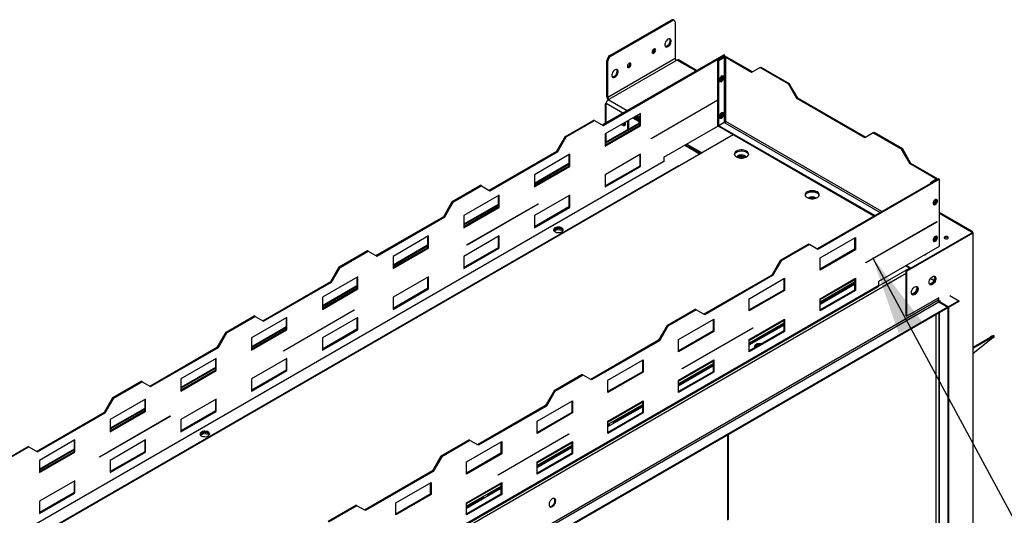
# Model space of a CAD drawing. Units: millimetres. Extents: x 2 to 5042, y -4 to 7124.
# Drawn here: x 2942 to 3927, y 1819 to 2315 of the extents above; entities that cross this region are included whole.
import ezdxf

# ---------------------------------------------------------------- set-up
doc = ezdxf.new("R2010")
doc.units = ezdxf.units.MM
doc.header["$LTSCALE"] = 24
doc.layers.add('FORMAT', color=7, linetype='Continuous')
doc.dimstyles.new('SLDDIMSTYLE3', dxfattribs={"dimtxt": 0.18, "dimasz": 79.248, "dimexe": 0, "dimexo": 0.0625, "dimgap": 0, "dimtad": 0, "dimtih": 1, "dimtoh": 1, "dimdec": 0, "dimrnd": 1e-09, "dimzin": 0, "dimdsep": 46, "dimtxsty": 'Standard', "dimsah": 1, "dimcen": 0.09, "dimadec": 0, "dimazin": 0, "dimtfac": 79.248, "dimtdec": 0, "dimtofl": 0, "dimtmove": 0, "dimatfit": 3, "dimfxl": 1, "dimfrac": 2, "dimtolj": 1, "dimtzin": 0, "dimarcsym": 0})

msp = doc.modelspace()

# ---------------------------------------------------------------- linework, layer by layer
at = {"color": 7, "linetype": 'Continuous', "lineweight": 25}
for p, q in [((3532.237, 2279.313), (3593.755, 2314.826)), ((3533.298, 2278.7), (3594.816, 2314.214)), ((3594.816, 2314.214), (3593.755, 2314.826)), ((3596.816, 2314.412), (3595.755, 2315.024)), ((3597.644, 2312.581), (3597.644, 2276.245)), ((3524.747, 2209.926), (3646.369, 2280.137)), ((3525.595, 2209.436), (3647.218, 2279.647)), ((3597.644, 2276.245), (3530.469, 2237.465)), ((3532.237, 2279.313), (3533.298, 2278.7)), ((3599.412, 2274.816), (3598.705, 2274.408)), ((3619.161, 2264.43), (3600.912, 2274.964)), ((3640.5, 2274.708), (3645.874, 2277.81)), ((3640.5, 2274.708), (3641.349, 2274.218)), ((3640.5, 2208.731), (3640.5, 2274.708)), ((3641.349, 2274.218), (3646.723, 2277.32)), ((3646.723, 2277.32), (3645.874, 2277.81)), ((3647.218, 2279.647), (3646.369, 2280.137)), ((3646.723, 2277.32), (3646.723, 2212.901)), ((3647.218, 2278.201), (3647.218, 2279.647)), ((3648.42, 2277.32), (3649.268, 2277.81)), ((3648.42, 2213.303), (3648.42, 2277.32)), ((3674.158, 2262.461), (3648.42, 2277.32)), ((3675.007, 2262.951), (3649.268, 2277.81)), ((3530.469, 2273.801), (3529.409, 2274.414)), ((3529.409, 2238.078), (3529.409, 2274.414)), ((3530.469, 2237.465), (3530.469, 2273.801)), ((3531.53, 2235.628), (3598.705, 2274.408)), ((3641.349, 2208.241), (3641.349, 2274.218)), ((3682.644, 2267.361), (3674.158, 2262.461)), ((3682.644, 2267.361), (3683.492, 2267.851)), ((3682.644, 2267.361), (3710.928, 2251.033)), ((3683.492, 2267.851), (3711.777, 2251.523)), ((3644.177, 2259.06), (3641.95, 2256.289)), ((3641.95, 2256.289), (3641.95, 2253.319)), ((3643.329, 2253.61), (3645.556, 2256.381)), ((3646.405, 2258.861), (3644.177, 2259.06)), ((3644.177, 2253.12), (3646.405, 2255.891)), ((3645.556, 2256.381), (3645.556, 2258.937)), ((3645.556, 2256.381), (3646.405, 2255.891)), ((3646.405, 2255.891), (3646.405, 2258.861)), ((3641.95, 2253.733), (3643.329, 2253.61)), ((3641.95, 2253.319), (3644.177, 2253.12)), ((3643.329, 2253.61), (3644.177, 2253.12)), ((3710.928, 2251.033), (3711.777, 2251.523)), ((3719.413, 2236.336), (3710.928, 2251.033)), ((3720.262, 2236.826), (3711.777, 2251.523)), ((3530.469, 2237.465), (3529.409, 2238.078)), ((3530.444, 2235.375), (3530.444, 2234.962)), ((3530.823, 2235.22), (3531.53, 2235.628)), ((3719.413, 2236.336), (3720.262, 2236.826)), ((3787.296, 2197.149), (3719.413, 2236.336)), ((3788.144, 2197.639), (3720.262, 2236.826)), ((3527.641, 2230.356), (3527.641, 2211.596)), ((3528.736, 2232.002), (3528.262, 2231.729)), ((3528.702, 2212.209), (3528.702, 2231.546)), ((3573.679, 2196.367), (3640.5, 2234.942)), ((3640.5, 2234.534), (3573.679, 2195.958)), ((3563.072, 2221.354), (3527.717, 2200.944)), ((3561.441, 2213.293), (3555.275, 2216.853)), ((3562.223, 2214.066), (3556.335, 2217.465)), ((3562.223, 2215.22), (3557.336, 2218.042)), ((3562.223, 2216.445), (3558.396, 2218.655)), ((3558.603, 2218.774), (3562.223, 2216.684)), ((3559.664, 2219.387), (3562.223, 2217.909)), ((3562.223, 2220.864), (3562.223, 2209.596)), ((3563.072, 2209.106), (3563.072, 2221.354)), ((3644.177, 2222.316), (3641.95, 2219.545)), ((3641.95, 2219.545), (3641.95, 2216.575)), ((3641.95, 2216.989), (3643.329, 2216.866)), ((3641.95, 2216.575), (3644.177, 2216.376)), ((3643.329, 2216.866), (3645.556, 2219.637)), ((3643.329, 2216.866), (3644.177, 2216.376)), ((3646.405, 2222.117), (3644.177, 2222.316)), ((3644.177, 2216.376), (3646.405, 2219.147)), ((3645.556, 2219.637), (3645.556, 2222.193)), ((3645.556, 2219.637), (3646.405, 2219.147)), ((3646.405, 2219.147), (3646.405, 2222.117)), ((3487.977, 2198.498), (3516.262, 2214.826)), ((3488.826, 2198.008), (3517.11, 2214.336)), ((3517.11, 2214.336), (3516.262, 2214.826)), ((3517.11, 2214.336), (3525.595, 2209.436)), ((3562.223, 2212.141), (3527.717, 2192.221)), ((3562.223, 2209.596), (3527.717, 2189.675)), ((3527.717, 2188.695), (3563.072, 2209.106)), ((3545.091, 2210.974), (3545.111, 2210.95)), ((3545.884, 2210.399), (3545.111, 2210.95)), ((3546.152, 2211.586), (3546.945, 2210.6)), ((3546.262, 2210.205), (3546.945, 2210.6)), ((3546.658, 2210.056), (3547.806, 2210.159)), ((3546.945, 2210.6), (3548.042, 2210.698)), ((3549.915, 2213.758), (3549.915, 2205.036)), ((3550.975, 2214.371), (3550.975, 2205.648)), ((3561.441, 2213.293), (3562.223, 2213.745)), ((3561.441, 2213.293), (3562.223, 2212.842)), ((3563.072, 2209.106), (3562.223, 2209.596)), ((3586.407, 2177.585), (3640.5, 2208.813)), ((3640.5, 2208.731), (3641.349, 2208.241)), ((3641.419, 2208.282), (3641.349, 2208.241)), ((3646.793, 2212.283), (3641.419, 2209.18)), ((3797.257, 2119.217), (3641.419, 2209.18)), ((3641.419, 2209.18), (3641.419, 2208.2)), ((3796.408, 2118.727), (3641.419, 2208.2)), ((3646.723, 2212.901), (3646.723, 2212.242)), ((3646.723, 2212.405), (3647.218, 2212.691)), ((3647.223, 2212.035), (3646.793, 2212.283)), ((3647.218, 2212.691), (3647.218, 2213.187)), ((3479.492, 2183.801), (3487.977, 2198.498)), ((3480.34, 2183.311), (3488.826, 2198.008)), ((3488.826, 2198.008), (3487.977, 2198.498)), ((3527.717, 2200.944), (3527.717, 2188.695)), ((3528.702, 2192.79), (3528.702, 2201.512)), ((3573.679, 2195.958), (3573.679, 2196.367)), ((3655.844, 2199.873), (3602.104, 2168.849)), ((3795.781, 2202.049), (3787.296, 2197.149)), ((3795.781, 2202.049), (3796.629, 2202.539)), ((3795.781, 2202.049), (3824.065, 2185.721)), ((3796.629, 2202.539), (3824.914, 2186.21)), ((3607.407, 2189.708), (3622.822, 2180.809)), ((3622.963, 2180.891), (3607.548, 2189.79)), ((3608.18, 2190.154), (3623.595, 2181.256)), ((3609.241, 2190.767), (3624.655, 2181.868)), ((3824.065, 2185.721), (3824.914, 2186.21)), ((3833.399, 2171.514), (3824.914, 2186.21)), ((3411.61, 2144.613), (3479.492, 2183.801)), ((3412.458, 2144.123), (3480.34, 2183.311)), ((3492.361, 2180.533), (3457.006, 2160.123)), ((3480.34, 2183.311), (3479.492, 2183.801)), ((3491.513, 2180.044), (3491.513, 2168.775)), ((3492.361, 2168.285), (3492.361, 2180.533)), ((3563.072, 2180.527), (3527.717, 2160.117)), ((3562.223, 2180.037), (3562.223, 2168.768)), ((3563.072, 2168.279), (3563.072, 2180.527)), ((3586.407, 2177.585), (3586.407, 2173.339)), ((3660.688, 2177.89), (3660.129, 2177.502)), ((3665.407, 2177.248), (3662.916, 2176.863)), ((3665.913, 2176.956), (3665.407, 2177.248)), ((3665.407, 2176.887), (3665.407, 2177.248)), ((3832.55, 2171.024), (3824.065, 2185.721)), ((3600.904, 2168.968), (1963.245, 1223.568)), ((3602.104, 2168.849), (1964.445, 1223.449)), ((3491.513, 2171.321), (3457.006, 2151.401)), ((3491.513, 2168.775), (3457.006, 2148.855)), ((3457.006, 2147.875), (3492.361, 2168.285)), ((3492.361, 2168.285), (3491.513, 2168.775)), ((3562.223, 2168.768), (3527.717, 2148.848)), ((3527.717, 2147.868), (3563.072, 2168.279)), ((3563.072, 2168.279), (3562.223, 2168.768)), ((3832.55, 2171.024), (3833.399, 2171.514)), ((3858.289, 2156.165), (3832.55, 2171.024)), ((3859.138, 2156.655), (3833.399, 2171.514)), ((3457.006, 2160.123), (3457.006, 2147.875)), ((3527.717, 2160.117), (3527.717, 2147.868)), ((3858.289, 2156.165), (3859.138, 2156.655)), ((3374.84, 2133.185), (3403.124, 2149.513)), ((3375.689, 2132.695), (3403.973, 2149.023)), ((3403.973, 2149.023), (3403.124, 2149.513)), ((3403.973, 2149.023), (3412.458, 2144.123)), ((3861.188, 2156.124), (3739.566, 2085.913)), ((3862.037, 2155.635), (3740.414, 2085.423)), ((3858.289, 2155.185), (3852.915, 2152.083)), ((3853.551, 2151.716), (3852.915, 2152.083)), ((3852.915, 2152.083), (3852.915, 2151.348)), ((3859.841, 2155.346), (3859.841, 2155.675)), ((3861.188, 2156.124), (3862.037, 2155.635)), ((3862.037, 2088.678), (3862.037, 2155.635)), ((3421.651, 2139.713), (3386.295, 2119.303)), ((3420.802, 2139.223), (3420.802, 2127.955)), ((3421.651, 2127.465), (3421.651, 2139.713)), ((3492.361, 2139.706), (3457.006, 2119.296)), ((3491.513, 2139.216), (3491.513, 2127.948)), ((3492.361, 2127.458), (3492.361, 2139.706)), ((3366.355, 2118.488), (3374.84, 2133.185)), ((3367.203, 2117.998), (3375.689, 2132.695)), ((3375.689, 2132.695), (3374.84, 2133.185)), ((3420.802, 2130.501), (3386.295, 2110.58)), ((3420.802, 2127.955), (3386.295, 2108.034)), ((3386.295, 2107.055), (3421.651, 2127.465)), ((3389.831, 2090.234), (3460.541, 2131.054)), ((3460.541, 2130.646), (3389.831, 2089.825)), ((3421.651, 2127.465), (3420.802, 2127.955)), ((3491.513, 2127.948), (3457.006, 2108.028)), ((3457.006, 2107.048), (3492.361, 2127.458)), ((3460.188, 2130.85), (3460.541, 2130.646)), ((3460.541, 2131.054), (3460.541, 2130.646)), ((3492.361, 2127.458), (3491.513, 2127.948)), ((3736.117, 2136.428), (3733.627, 2136.042)), ((3736.623, 2136.135), (3736.117, 2136.428)), ((3736.117, 2136.066), (3736.117, 2136.428)), ((3855.743, 2130.986), (3855.737, 2130.986)), ((3857.971, 2133.756), (3855.743, 2130.986)), ((3855.743, 2130.986), (3856.432, 2130.588)), ((3855.911, 2130.557), (3856.168, 2130.534)), ((3856.773, 2130.72), (3858.819, 2133.267)), ((3857.971, 2135.315), (3857.971, 2133.756)), ((3857.971, 2133.756), (3858.819, 2133.267)), ((3858.819, 2133.267), (3858.819, 2135.492)), ((3298.473, 2079.3), (3366.355, 2118.488)), ((3299.321, 2078.81), (3367.203, 2117.998)), ((3367.203, 2117.998), (3366.355, 2118.488)), ((3386.295, 2119.303), (3386.295, 2107.055)), ((3457.006, 2119.296), (3457.006, 2107.048)), ((3894.884, 2103.287), (3862.037, 2122.249)), ((3788.498, 2072.354), (3859.208, 2113.175)), ((3859.208, 2112.766), (3788.498, 2071.946)), ((3858.855, 2112.971), (3859.208, 2112.766)), ((3859.208, 2113.175), (3859.208, 2112.766)), ((3350.94, 2098.893), (3315.585, 2078.482)), ((3350.091, 2098.403), (3350.091, 2087.134)), ((3350.94, 2086.644), (3350.94, 2098.893)), ((3421.651, 2098.886), (3386.295, 2078.476)), ((3420.802, 2098.396), (3420.802, 2087.128)), ((3421.651, 2086.638), (3421.651, 2098.886)), ((3479.546, 2106.221), (3476.269, 2104.329)), ((3476.635, 2103.724), (3479.546, 2105.404)), ((3483.648, 2105.586), (3479.546, 2106.221)), ((3479.546, 2105.404), (3479.546, 2106.221)), ((3479.546, 2105.404), (3484.621, 2104.619)), ((3484.972, 2104.822), (3483.558, 2105.638)), ((3484.621, 2104.619), (3484.621, 2105.024)), ((3484.621, 2104.619), (3485.085, 2103.62)), ((3485.325, 2103.919), (3484.882, 2104.874)), ((3485.569, 2104.401), (3484.972, 2104.822)), ((3742.536, 2076.931), (3777.891, 2097.341)), ((3777.891, 2097.341), (3777.891, 2085.093)), ((3895.195, 2101.533), (3829.434, 2063.57)), ((3895.195, 2102.431), (3833.323, 2066.713)), ((3895.195, 2101.614), (3833.323, 2065.897)), ((3857.971, 2098.571), (3857.971, 2097.012)), ((3858.819, 2096.522), (3858.819, 2098.747)), ((3893.988, 2103.128), (3895.195, 2102.431)), ((3895.124, 2101.574), (3895.195, 2101.533)), ((3895.195, 2102.431), (3895.195, 2101.614)), ((3895.195, 2101.037), (3895.195, 2101.533)), ((3895.195, 2101.037), (3895.195, 1539.595)), ((3895.781, 1540.41), (3895.781, 2101.856)), ((3350.091, 2089.68), (3315.585, 2069.76)), ((3389.831, 2089.825), (3389.831, 2090.234)), ((3731.081, 2090.813), (3702.796, 2074.485)), ((3731.929, 2090.323), (3703.645, 2073.995)), ((3731.081, 2090.813), (3731.929, 2090.323)), ((3740.414, 2085.423), (3731.929, 2090.323)), ((3777.042, 2096.852), (3777.042, 2085.583)), ((3801.226, 2053.573), (3862.037, 2088.678)), ((3855.743, 2094.241), (3855.737, 2094.242)), ((3857.971, 2097.012), (3855.743, 2094.241)), ((3855.743, 2094.241), (3856.432, 2093.844)), ((3855.911, 2093.812), (3856.168, 2093.789)), ((3856.773, 2093.976), (3858.819, 2096.522)), ((3857.971, 2097.012), (3858.819, 2096.522)), ((3261.703, 2067.872), (3289.987, 2084.2)), ((3262.552, 2067.382), (3290.836, 2083.711)), ((3290.836, 2083.711), (3289.987, 2084.2)), ((3290.836, 2083.711), (3299.321, 2078.81)), ((3350.091, 2087.134), (3315.585, 2067.214)), ((3315.585, 2066.234), (3350.94, 2086.644)), ((3315.585, 2078.482), (3315.585, 2066.234)), ((3350.94, 2086.644), (3350.091, 2087.134)), ((3420.802, 2087.128), (3386.295, 2067.207)), ((3386.295, 2066.228), (3421.651, 2086.638)), ((3386.295, 2078.476), (3386.295, 2066.228)), ((3421.651, 2086.638), (3420.802, 2087.128)), ((3777.042, 2085.583), (3742.536, 2065.663)), ((3777.891, 2085.093), (3742.536, 2064.683)), ((3777.891, 2085.093), (3777.042, 2085.583)), ((3253.218, 2053.175), (3261.703, 2067.872)), ((3262.552, 2067.382), (3261.703, 2067.872)), ((3702.796, 2074.485), (3694.311, 2059.788)), ((3703.645, 2073.995), (3695.16, 2059.298)), ((3702.796, 2074.485), (3703.645, 2073.995)), ((3742.536, 2064.683), (3742.536, 2076.931)), ((3788.498, 2071.946), (3788.498, 2072.354)), ((3833.323, 2065.897), (3827.948, 2068.999)), ((3833.323, 2066.713), (3828.656, 2069.408)), ((3280.229, 2058.072), (3244.874, 2037.662)), ((3254.066, 2052.685), (3262.552, 2067.382)), ((3280.229, 2045.824), (3280.229, 2058.072)), ((3350.94, 2058.066), (3315.585, 2037.655)), ((3350.94, 2045.817), (3350.94, 2058.066)), ((3694.311, 2059.788), (3626.429, 2020.601)), ((3695.16, 2059.298), (3627.277, 2020.111)), ((3694.311, 2059.788), (3695.16, 2059.298)), ((3832.687, 2066.264), (3828.727, 2063.978)), ((3828.727, 2019.068), (3828.727, 2063.978)), ((3828.727, 2063.978), (3829.434, 2063.57)), ((3829.434, 2018.66), (3829.434, 2063.57)), ((3833.323, 2066.713), (3833.323, 2065.897)), ((3856.304, 2058.633), (3857.267, 2057.264)), ((3857.527, 2057.491), (3856.733, 2058.621)), ((2163.069, 1102.827), (3800.728, 2048.228)), ((3801.226, 2049.327), (2163.566, 1103.926)), ((3185.336, 2013.988), (3253.218, 2053.175)), ((3186.184, 2013.498), (3254.066, 2052.685)), ((3279.381, 2048.86), (3244.874, 2028.939)), ((3254.066, 2052.685), (3253.218, 2053.175)), ((3279.381, 2057.582), (3279.381, 2046.314)), ((3350.091, 2057.576), (3350.091, 2046.307)), ((3671.825, 2036.111), (3707.18, 2056.521)), ((3706.332, 2056.031), (3706.332, 2044.763)), ((3707.18, 2056.521), (3707.18, 2044.273)), ((3742.536, 2036.104), (3777.891, 2056.514)), ((3777.042, 2051.723), (3742.536, 2031.802)), ((3742.536, 2031.419), (3777.042, 2051.339)), ((3777.042, 2056.024), (3777.042, 2044.756)), ((3777.891, 2056.514), (3777.891, 2044.266)), ((3801.226, 2049.327), (3801.226, 2053.573)), ((3838.627, 2048.427), (3839.589, 2047.059)), ((3839.849, 2047.286), (3839.055, 2048.416)), ((3855.409, 2052.476), (3852.132, 2050.584)), ((3853.134, 2056.496), (3856.267, 2054.688)), ((3853.294, 2050.439), (3855.223, 2051.552)), ((3857.267, 2057.264), (3855.409, 2052.476)), ((3855.409, 2052.476), (3855.854, 2052.219)), ((3856.563, 2053.219), (3857.527, 2055.704)), ((3857.267, 2057.264), (3857.596, 2057.073)), ((3279.381, 2046.314), (3244.874, 2026.394)), ((3244.874, 2025.414), (3280.229, 2045.824)), ((3280.229, 2045.824), (3279.381, 2046.314)), ((3350.091, 2046.307), (3315.585, 2026.387)), ((3315.585, 2025.407), (3350.94, 2045.817)), ((3350.94, 2045.817), (3350.091, 2046.307)), ((3706.332, 2044.763), (3671.825, 2024.842)), ((3707.18, 2044.273), (3671.825, 2023.863)), ((3707.18, 2044.273), (3706.332, 2044.763)), ((3777.042, 2044.756), (3742.536, 2024.836)), ((3777.891, 2044.266), (3742.536, 2023.856)), ((3777.891, 2044.266), (3777.042, 2044.756)), ((3837.731, 2042.271), (3834.454, 2040.379)), ((3835.617, 2040.234), (3837.545, 2041.347)), ((3839.589, 2047.059), (3837.731, 2042.271)), ((3837.731, 2042.271), (3838.177, 2042.014)), ((3838.885, 2043.014), (3839.849, 2045.499)), ((3839.589, 2047.059), (3839.918, 2046.868)), ((3872.29, 2039.399), (3881.482, 2034.092)), ((2105.023, 1019.178), (3861.183, 2032.987)), ((3244.874, 2037.662), (3244.874, 2025.414)), ((3315.585, 2037.655), (3315.585, 2025.407)), ((3671.825, 2023.863), (3671.825, 2036.111)), ((3742.536, 2023.856), (3742.536, 2036.104)), ((3861.254, 2037.029), (3829.434, 2018.66)), ((3860.547, 2034.253), (3860.476, 2034.212)), ((3860.547, 2033.815), (3860.547, 2036.621)), ((3861.254, 2033.192), (3860.678, 2033.524)), ((3870.446, 2027.722), (3860.875, 2033.247)), ((3861.183, 2032.987), (3870.376, 2027.681)), ((3861.254, 2033.192), (3861.254, 2037.029)), ((3862.81, 2034.09), (3861.254, 2033.192)), ((3862.668, 2033.028), (3861.961, 2032.62)), ((3861.961, 2032.62), (3870.446, 2027.722)), ((3862.81, 2033.926), (3862.668, 2034.008)), ((3862.668, 2033.845), (3862.81, 2033.926)), ((3862.668, 2033.028), (3871.153, 2028.13)), ((3862.81, 2033.926), (3862.81, 2034.09)), ((3881.482, 2034.092), (3870.446, 2027.722)), ((3881.482, 2033.276), (3870.446, 2026.905)), ((3881.482, 2034.092), (3881.482, 2033.276)), ((3870.376, 2027.681), (2114.215, 1013.871)), ((3870.376, 2026.864), (2114.215, 1013.054)), ((3148.566, 2002.56), (3176.85, 2018.888)), ((3177.699, 2018.398), (3176.85, 2018.888)), ((3205.983, 1984.101), (3276.694, 2024.921)), ((3276.694, 2024.513), (3205.983, 1983.692)), ((3276.34, 2024.717), (3276.694, 2024.513)), ((3276.694, 2024.921), (3276.694, 2024.513)), ((3617.943, 2025.501), (3589.659, 2009.172)), ((3618.792, 2025.011), (3590.508, 2008.683)), ((3617.943, 2025.501), (3618.792, 2025.011)), ((3627.277, 2020.111), (3618.792, 2025.011)), ((3828.727, 2019.068), (3829.434, 2018.66)), ((3861.375, 2021.668), (3861.375, 1701.104)), ((3870.376, 2026.864), (3870.376, 2027.681)), ((3870.446, 2026.905), (3870.376, 2026.946)), ((3870.446, 2027.722), (3871.153, 2028.13)), ((3870.446, 2027.722), (3870.446, 1694.573)), ((3870.446, 2027.722), (3870.446, 2026.905)), ((3871.153, 2028.13), (3871.153, 1694.981)), ((3149.415, 2002.07), (3177.699, 2018.398)), ((3209.519, 2017.252), (3174.163, 1996.842)), ((3177.699, 2018.398), (3186.184, 2013.498)), ((3208.67, 2016.762), (3208.67, 2005.493)), ((3209.519, 2005.004), (3209.519, 2017.252)), ((3280.229, 2017.245), (3244.874, 1996.835)), ((3279.381, 2016.755), (3279.381, 2005.487)), ((3280.229, 2004.997), (3280.229, 2017.245)), ((3589.659, 2009.172), (3581.174, 1994.476)), ((3590.508, 2008.683), (3582.022, 1993.986)), ((3589.659, 2009.172), (3590.508, 2008.683)), ((3601.114, 1995.29), (3636.47, 2015.701)), ((3635.621, 2015.211), (3635.621, 2003.942)), ((3636.47, 2015.701), (3636.47, 2003.452)), ((3671.825, 1995.284), (3707.18, 2015.694)), ((3706.332, 2010.902), (3671.825, 1990.982)), ((3671.825, 1990.598), (3706.332, 2010.519)), ((3706.332, 2015.204), (3706.332, 2003.936)), ((3707.18, 2015.694), (3707.18, 2003.446)), ((3140.081, 1987.863), (3148.566, 2002.56)), ((3140.929, 1987.373), (3149.415, 2002.07)), ((3149.415, 2002.07), (3148.566, 2002.56)), ((3208.67, 2008.039), (3174.163, 1988.119)), ((3208.67, 2005.493), (3174.163, 1985.573)), ((3174.163, 1984.593), (3209.519, 2005.004)), ((3209.519, 2005.004), (3208.67, 2005.493)), ((3279.381, 2005.487), (3244.874, 1985.566)), ((3244.874, 1984.587), (3280.229, 2004.997)), ((3280.229, 2004.997), (3279.381, 2005.487)), ((3635.621, 2003.942), (3601.114, 1984.022)), ((3636.47, 2003.452), (3601.114, 1983.042)), ((3604.65, 1966.221), (3675.361, 2007.042)), ((3675.361, 2006.633), (3604.65, 1965.813)), ((3636.47, 2003.452), (3635.621, 2003.942)), ((3706.332, 2003.936), (3671.825, 1984.015)), ((3707.18, 2003.446), (3671.825, 1983.036)), ((3675.007, 2006.837), (3675.361, 2006.633)), ((3675.361, 2007.042), (3675.361, 2006.633)), ((3707.18, 2003.446), (3706.332, 2003.936)), ((3916.831, 1998.366), (3916.289, 1999.204)), ((3174.163, 1996.842), (3174.163, 1984.593)), ((3244.874, 1996.835), (3244.874, 1984.587)), ((3581.174, 1994.476), (3513.292, 1955.288)), ((3582.022, 1993.986), (3514.14, 1954.798)), ((3581.174, 1994.476), (3582.022, 1993.986)), ((3601.114, 1983.042), (3601.114, 1995.29)), ((3671.825, 1983.036), (3671.825, 1995.284)), ((3681.072, 1989.882), (3677.357, 1987.738)), ((3681.794, 1989.771), (3681.072, 1989.882)), ((3681.072, 1989.353), (3681.072, 1989.882)), ((3895.781, 1987.789), (3912.438, 1997.405)), ((3915.505, 1997.018), (3895.781, 1981.26)), ((3895.781, 1986.639), (3912.979, 1996.567)), ((3912.979, 1996.567), (3912.438, 1997.405)), ((3072.199, 1948.675), (3140.081, 1987.863)), ((3073.047, 1948.185), (3140.929, 1987.373)), ((3140.929, 1987.373), (3140.081, 1987.863)), ((3205.983, 1983.692), (3205.983, 1984.101)), ((3677.357, 1987.738), (3677.55, 1987.321)), ((3138.808, 1976.431), (3103.453, 1956.021)), ((3137.959, 1975.941), (3137.959, 1964.673)), ((3138.808, 1964.183), (3138.808, 1976.431)), ((3209.519, 1976.425), (3174.163, 1956.015)), ((3208.67, 1975.935), (3208.67, 1964.666)), ((3209.519, 1964.177), (3209.519, 1976.425)), ((3530.404, 1954.47), (3565.759, 1974.88)), ((3564.91, 1974.39), (3564.91, 1963.122)), ((3565.759, 1974.88), (3565.759, 1962.632)), ((3601.114, 1954.463), (3636.47, 1974.874)), ((3635.621, 1970.082), (3601.114, 1950.161)), ((3601.114, 1949.778), (3635.621, 1969.698)), ((3635.621, 1974.384), (3635.621, 1963.115)), ((3636.47, 1974.874), (3636.47, 1962.625)), ((3137.959, 1967.219), (3103.453, 1947.299)), ((3137.959, 1964.673), (3103.453, 1944.753)), ((3103.453, 1943.773), (3138.808, 1964.183)), ((3138.808, 1964.183), (3137.959, 1964.673)), ((3208.67, 1964.666), (3174.163, 1944.746)), ((3174.163, 1943.766), (3209.519, 1964.177)), ((3209.519, 1964.177), (3208.67, 1964.666)), ((3504.806, 1960.188), (3476.522, 1943.86)), ((3505.655, 1959.698), (3477.371, 1943.37)), ((3504.806, 1960.188), (3505.655, 1959.698)), ((3514.14, 1954.798), (3505.655, 1959.698)), ((3564.91, 1963.122), (3530.404, 1943.202)), ((3565.759, 1962.632), (3530.404, 1942.222)), ((3565.759, 1962.632), (3564.91, 1963.122)), ((3635.621, 1963.115), (3601.114, 1943.195)), ((3636.47, 1962.625), (3601.114, 1942.215)), ((3604.65, 1965.813), (3604.65, 1966.221)), ((3636.47, 1962.625), (3635.621, 1963.115)), ((3035.429, 1937.247), (3063.713, 1953.575)), ((3036.277, 1936.757), (3064.562, 1953.085)), ((3064.562, 1953.085), (3063.713, 1953.575)), ((3064.562, 1953.085), (3073.047, 1948.185)), ((3103.453, 1956.021), (3103.453, 1943.773)), ((3174.163, 1956.015), (3174.163, 1943.766)), ((3530.404, 1942.222), (3530.404, 1954.47)), ((3601.114, 1942.215), (3601.114, 1954.463)), ((3476.522, 1943.86), (3468.037, 1929.163)), ((3477.371, 1943.37), (3468.885, 1928.673)), ((3476.522, 1943.86), (3477.371, 1943.37)), ((3026.944, 1922.55), (3035.429, 1937.247)), ((3027.792, 1922.06), (3036.277, 1936.757)), ((3068.097, 1935.611), (3032.742, 1915.201)), ((3036.277, 1936.757), (3035.429, 1937.247)), ((3067.249, 1935.121), (3067.249, 1923.853)), ((3068.097, 1923.363), (3068.097, 1935.611)), ((3138.808, 1935.604), (3103.453, 1915.194)), ((3137.959, 1935.114), (3137.959, 1923.846)), ((3138.808, 1923.356), (3138.808, 1935.604)), ((3459.693, 1913.65), (3495.048, 1934.06)), ((3494.2, 1933.57), (3494.2, 1922.301)), ((3495.048, 1934.06), (3495.048, 1921.812)), ((3530.404, 1913.643), (3565.759, 1934.053)), ((3564.91, 1933.563), (3564.91, 1922.295)), ((3565.759, 1934.053), (3565.759, 1921.805)), ((2959.062, 1883.362), (3026.944, 1922.55)), ((2959.91, 1882.873), (3027.792, 1922.06)), ((3027.792, 1922.06), (3026.944, 1922.55)), ((3067.249, 1926.399), (3032.742, 1906.478)), ((3067.249, 1923.853), (3032.742, 1903.932)), ((3032.742, 1902.953), (3068.097, 1923.363)), ((3068.097, 1923.363), (3067.249, 1923.853)), ((3137.959, 1923.846), (3103.453, 1903.926)), ((3103.453, 1902.946), (3138.808, 1923.356)), ((3138.808, 1923.356), (3137.959, 1923.846)), ((3468.037, 1929.163), (3400.155, 1889.975)), ((3468.885, 1928.673), (3401.003, 1889.485)), ((3494.2, 1922.301), (3459.693, 1902.381)), ((3495.048, 1921.812), (3459.693, 1901.401)), ((3468.037, 1929.163), (3468.885, 1928.673)), ((3495.048, 1921.812), (3494.2, 1922.301)), ((3564.91, 1922.295), (3530.404, 1902.375)), ((3565.759, 1921.805), (3530.404, 1901.395)), ((3564.91, 1929.261), (3535.633, 1912.36)), ((3535.8, 1912.072), (3564.91, 1928.878)), ((3565.759, 1921.805), (3564.91, 1922.295)), ((3022.135, 1877.967), (3092.846, 1918.788)), ((3092.846, 1918.38), (3022.135, 1877.559)), ((3032.742, 1915.201), (3032.742, 1902.953)), ((3092.492, 1918.584), (3092.846, 1918.38)), ((3092.846, 1918.788), (3092.846, 1918.38)), ((3103.453, 1915.194), (3103.453, 1902.946)), ((3459.693, 1901.401), (3459.693, 1913.65)), ((3530.404, 1901.395), (3530.404, 1913.643)), ((3532.098, 1910.319), (3530.404, 1909.341)), ((3125.993, 1902.118), (3122.716, 1900.227)), ((3123.082, 1899.622), (3125.993, 1901.302)), ((3130.094, 1901.484), (3125.993, 1902.118)), ((3125.993, 1901.302), (3125.993, 1902.118)), ((3125.993, 1901.302), (3131.068, 1900.517)), ((3131.419, 1900.72), (3130.004, 1901.536)), ((3131.068, 1900.517), (3131.068, 1900.922)), ((3131.068, 1900.517), (3131.531, 1899.518)), ((3131.772, 1899.816), (3131.329, 1900.772)), ((3132.016, 1900.299), (3131.419, 1900.72)), ((3420.802, 1860.088), (3491.513, 1900.909)), ((3491.513, 1900.5), (3420.802, 1859.68)), ((3491.159, 1900.704), (3491.513, 1900.5)), ((3491.513, 1900.909), (3491.513, 1900.5)), ((3530.404, 1908.957), (3532.264, 1910.031)), ((2997.387, 1894.791), (2962.031, 1874.38)), ((2996.538, 1894.301), (2996.538, 1883.032)), ((2997.387, 1882.542), (2997.387, 1894.791)), ((3068.097, 1894.784), (3032.742, 1874.374)), ((3067.249, 1894.294), (3067.249, 1883.026)), ((3068.097, 1882.536), (3068.097, 1894.784)), ((3391.669, 1894.875), (3363.385, 1878.547)), ((3392.518, 1894.385), (3364.234, 1878.057)), ((3388.982, 1872.829), (3424.338, 1893.239)), ((3391.669, 1894.875), (3392.518, 1894.385)), ((3401.003, 1889.485), (3392.518, 1894.385)), ((3423.489, 1892.75), (3423.489, 1881.481)), ((3424.338, 1893.239), (3424.338, 1880.991)), ((3459.693, 1872.823), (3495.048, 1893.233)), ((3494.2, 1892.743), (3494.2, 1881.474)), ((3495.048, 1893.233), (3495.048, 1880.985)), ((3651.021, 1815.223), (3651.021, 1900.233)), ((2922.292, 1871.934), (2950.576, 1888.262)), ((2923.14, 1871.444), (2951.425, 1887.773)), ((2951.425, 1887.773), (2950.576, 1888.262)), ((2951.425, 1887.773), (2959.91, 1882.873)), ((2996.538, 1885.578), (2962.031, 1865.658)), ((2996.538, 1883.032), (2962.031, 1863.112)), ((2962.031, 1862.132), (2997.387, 1882.542)), ((2997.387, 1882.542), (2996.538, 1883.032)), ((3067.249, 1883.026), (3032.742, 1863.105)), ((3032.742, 1862.126), (3068.097, 1882.536)), ((3068.097, 1882.536), (3067.249, 1883.026)), ((3423.489, 1881.481), (3388.982, 1861.561)), ((3424.338, 1880.991), (3388.982, 1860.581)), ((3424.338, 1880.991), (3423.489, 1881.481)), ((3494.2, 1888.441), (3459.693, 1868.521)), ((3459.693, 1868.137), (3494.2, 1888.057)), ((3494.2, 1881.474), (3459.693, 1861.554)), ((3495.048, 1880.985), (3459.693, 1860.574)), ((3495.048, 1880.985), (3494.2, 1881.474)), ((2962.031, 1874.38), (2962.031, 1862.132)), ((3022.135, 1877.559), (3022.135, 1877.967)), ((3032.742, 1874.374), (3032.742, 1862.126)), ((3363.385, 1878.547), (3354.9, 1863.85)), ((3364.234, 1878.057), (3355.748, 1863.36)), ((3363.385, 1878.547), (3364.234, 1878.057)), ((3388.982, 1860.581), (3388.982, 1872.829)), ((3459.693, 1860.574), (3459.693, 1872.823)), ((3354.9, 1863.85), (3287.018, 1824.663)), ((3355.748, 1863.36), (3287.866, 1824.173)), ((3354.9, 1863.85), (3355.748, 1863.36)), ((2997.387, 1853.963), (2962.031, 1833.553)), ((2996.538, 1853.474), (2996.538, 1842.205)), ((2997.387, 1841.715), (2997.387, 1853.963)), ((3318.272, 1832.009), (3353.627, 1852.419)), ((3352.778, 1851.929), (3352.778, 1840.661)), ((3353.627, 1852.419), (3353.627, 1840.171)), ((3388.982, 1832.002), (3424.338, 1852.412)), ((3420.802, 1859.68), (3420.802, 1860.088)), ((3423.489, 1851.922), (3423.489, 1840.654)), ((3424.338, 1852.412), (3424.338, 1840.164)), ((2996.538, 1842.205), (2962.031, 1822.285)), ((2962.031, 1821.305), (2997.387, 1841.715)), ((2997.387, 1841.715), (2996.538, 1842.205)), ((3423.489, 1847.621), (3409.823, 1839.731)), ((3409.989, 1839.443), (3423.489, 1847.237)), ((2962.031, 1833.553), (2962.031, 1821.305)), ((3352.778, 1840.661), (3318.272, 1820.74)), ((3353.627, 1840.171), (3318.272, 1819.761)), ((3318.272, 1819.761), (3318.272, 1832.009)), ((3353.627, 1840.171), (3352.778, 1840.661)), ((3423.489, 1840.654), (3388.982, 1820.734)), ((3424.338, 1840.164), (3388.982, 1819.754)), ((3406.287, 1837.69), (3388.982, 1827.7)), ((3388.982, 1827.317), (3406.453, 1837.402)), ((3388.982, 1819.754), (3388.982, 1832.002)), ((3424.338, 1840.164), (3423.489, 1840.654)), ((3477.017, 1836.168), (3477.017, 1831.984)), ((3278.532, 1829.563), (3250.248, 1813.235)), ((3279.381, 1829.073), (3251.096, 1812.745)), ((3278.532, 1829.563), (3279.381, 1829.073)), ((3287.866, 1824.173), (3279.381, 1829.073))]:
    msp.add_line(p, q, dxfattribs=at)
at = {"color": 8, "linetype": 'Continuous', "lineweight": 25}
for p, q in [((3618.282, 2263.922), (3599.412, 2274.816)), ((3530.823, 2235.22), (3549.693, 2224.327)), ((3528.702, 2231.546), (3545.45, 2221.877)), ((3527.717, 2191.545), (3562.223, 2211.465)), ((3561.441, 2213.293), (3561.441, 2211.69)), ((3647.223, 2212.035), (3802.631, 2122.32)), ((3804.328, 2123.299), (3648.42, 2213.303)), ((3586.407, 2173.339), (1955.859, 1232.044)), ((3457.006, 2150.724), (3491.513, 2170.645)), ((3858.289, 2156.165), (3858.289, 2155.185)), ((3858.289, 2155.185), (3858.925, 2154.818)), ((3386.295, 2109.904), (3420.802, 2129.824)), ((3862.037, 2121.573), (3893.988, 2103.128)), ((3483.558, 2105.638), (3483.558, 2106.382)), ((3484.972, 2104.822), (3484.972, 2105.525)), ((3315.585, 2069.084), (3350.091, 2089.004)), ((2136.772, 1084.865), (3828.727, 2061.61)), ((3801.197, 2048.983), (3831.909, 2066.713)), ((3244.874, 2028.263), (3279.381, 2048.184)), ((3742.536, 2035.203), (3777.042, 2055.124)), ((3777.042, 2052.511), (3742.536, 2032.59)), ((3742.536, 2030.631), (3777.042, 2050.551)), ((3860.476, 2034.212), (2104.952, 1020.77)), ((3861.961, 2032.538), (3861.961, 2032.62)), ((3862.668, 2033.845), (3862.527, 2033.926)), ((3858.779, 1715.189), (3858.779, 2020.17)), ((3861.961, 1700.206), (3861.961, 2022.007)), ((3671.825, 1994.383), (3706.332, 2014.303)), ((3706.332, 2011.69), (3671.825, 1991.77)), ((3671.825, 1989.81), (3706.332, 2009.731)), ((3174.163, 1987.443), (3208.67, 2007.363)), ((3601.114, 1953.562), (3635.621, 1973.483)), ((3635.621, 1970.87), (3601.114, 1950.949)), ((3103.453, 1946.622), (3137.959, 1966.543)), ((3601.114, 1948.99), (3635.621, 1968.91)), ((3530.404, 1912.742), (3564.91, 1932.662)), ((3564.91, 1930.049), (3530.404, 1910.129)), ((3032.742, 1905.802), (3067.249, 1925.722)), ((3530.404, 1908.169), (3564.91, 1928.09)), ((3130.004, 1901.536), (3130.004, 1902.28)), ((3131.419, 1900.72), (3131.419, 1901.423)), ((3459.693, 1871.922), (3494.2, 1891.842)), ((3650.435, 1814.526), (3650.435, 1899.895)), ((2962.031, 1864.982), (2996.538, 1884.902)), ((3494.2, 1889.229), (3459.693, 1869.309)), ((3459.693, 1867.349), (3494.2, 1887.269)), ((3388.982, 1831.101), (3423.489, 1851.021)), ((3423.489, 1848.409), (3388.982, 1828.488)), ((3388.982, 1826.529), (3423.489, 1846.449))]:
    msp.add_line(p, q, dxfattribs=at)
at = {"color": 7, "linetype": 'Continuous', "lineweight": 25, "flags": 128}
for points in [[(3590.573, 2288.289), (3591.47, 2288.956), (3592.294, 2289.866), (3592.978, 2290.946), (3593.468, 2292.108), (3593.723, 2293.259), (3593.723, 2294.305), (3593.468, 2295.161), (3592.978, 2295.758), (3592.294, 2296.048), (3591.47, 2296.007), (3590.573, 2295.638), (3589.677, 2294.972), (3588.853, 2294.062), (3588.169, 2292.982), (3587.679, 2291.819), (3587.424, 2290.668), (3587.424, 2289.623), (3587.679, 2288.766), (3588.169, 2288.169), (3588.853, 2287.88), (3589.677, 2287.921), (3590.573, 2288.289)], [(3587.857, 2288.482), (3588.616, 2288.533), (3589.513, 2288.902), (3590.409, 2289.568), (3591.233, 2290.478), (3591.918, 2291.558), (3592.407, 2292.721), (3592.662, 2293.871), (3592.662, 2294.917), (3592.407, 2295.773), (3592.23, 2296.057)], [(3576.431, 2281.758), (3577.108, 2282.304), (3577.681, 2283.078), (3578.064, 2283.961), (3578.199, 2284.82), (3578.064, 2285.524), (3577.681, 2285.965), (3577.108, 2286.076), (3576.431, 2285.841), (3575.755, 2285.295), (3575.181, 2284.522), (3574.798, 2283.638), (3574.664, 2282.779), (3574.798, 2282.076), (3575.181, 2281.635), (3575.755, 2281.523), (3576.431, 2281.758)], [(3537.54, 2265.023), (3536.644, 2264.357), (3535.82, 2263.446), (3535.136, 2262.366), (3534.646, 2261.204), (3534.391, 2260.053), (3534.391, 2259.007), (3534.646, 2258.151), (3535.136, 2257.554), (3535.82, 2257.264), (3536.644, 2257.305), (3537.54, 2257.674), (3538.437, 2258.34), (3539.261, 2259.25), (3539.945, 2260.33), (3540.435, 2261.493), (3540.69, 2262.644), (3540.69, 2263.69), (3540.435, 2264.546), (3539.945, 2265.143), (3539.261, 2265.433), (3538.437, 2265.392), (3537.54, 2265.023)], [(3534.824, 2257.867), (3535.583, 2257.918), (3536.48, 2258.286), (3537.376, 2258.953), (3538.2, 2259.863), (3538.885, 2260.943), (3539.374, 2262.105), (3539.629, 2263.256), (3539.629, 2264.302), (3539.374, 2265.158), (3539.197, 2265.442)], [(3551.683, 2271.554), (3551.006, 2271.008), (3550.433, 2270.234), (3550.049, 2269.351), (3549.915, 2268.492), (3550.049, 2267.789), (3550.433, 2267.347), (3551.006, 2267.236), (3551.683, 2267.471), (3552.359, 2268.017), (3552.933, 2268.791), (3553.316, 2269.674), (3553.45, 2270.533), (3553.316, 2271.237), (3552.933, 2271.678), (3552.359, 2271.789), (3551.683, 2271.554)], [(3530.455, 2235.362), (3530.502, 2235.171), (3530.554, 2235.045)], [(3544.025, 2210.358), (3544.366, 2210.087), (3545.281, 2209.559), (3546.162, 2209.335), (3546.943, 2209.433), (3547.568, 2209.844), (3547.988, 2210.539), (3548.175, 2211.466), (3548.112, 2212.556), (3548.086, 2212.703)], [(3659.097, 2183.708), (3658.12, 2183.001), (3657.44, 2182.185), (3657.091, 2181.303), (3657.091, 2180.398), (3657.44, 2179.516), (3658.12, 2178.701), (3659.097, 2177.993), (3660.323, 2177.429), (3661.735, 2177.036), (3663.263, 2176.835), (3664.831, 2176.835), (3666.359, 2177.036), (3667.771, 2177.429), (3668.997, 2177.993), (3669.974, 2178.701), (3670.654, 2179.516), (3671.003, 2180.398), (3671.003, 2181.303), (3670.654, 2182.185), (3669.974, 2183.001), (3668.997, 2183.708), (3667.771, 2184.272), (3666.359, 2184.665), (3664.831, 2184.866), (3663.263, 2184.866), (3661.735, 2184.665), (3660.323, 2184.272), (3659.097, 2183.708)], [(3657.098, 2180.361), (3657.44, 2181.205), (3658.12, 2182.021), (3659.097, 2182.728), (3660.323, 2183.292), (3661.735, 2183.685), (3663.263, 2183.886), (3664.831, 2183.886), (3666.359, 2183.685), (3667.771, 2183.292), (3668.997, 2182.728), (3669.974, 2182.021), (3670.654, 2181.205), (3670.995, 2180.361)], [(3668.666, 2177.815), (3668.336, 2178.354), (3667.627, 2178.978), (3666.652, 2179.469), (3665.484, 2179.79), (3664.209, 2179.917), (3662.922, 2179.84), (3661.719, 2179.566), (3660.688, 2179.115)], [(3586.407, 2173.339), (3586.423, 2173.138), (3586.455, 2172.984)], [(3739.707, 2137.173), (3740.685, 2137.88), (3741.365, 2138.696), (3741.713, 2139.578), (3741.713, 2140.483), (3741.365, 2141.365), (3740.685, 2142.18), (3739.707, 2142.888), (3738.482, 2143.452), (3737.069, 2143.845), (3735.541, 2144.046), (3733.974, 2144.046), (3732.446, 2143.845), (3731.033, 2143.452), (3729.808, 2142.888), (3728.83, 2142.18), (3728.15, 2141.365), (3727.802, 2140.483), (3727.802, 2139.578), (3728.15, 2138.696), (3728.83, 2137.88), (3729.808, 2137.173), (3731.033, 2136.609), (3732.446, 2136.216), (3733.974, 2136.015), (3735.541, 2136.015), (3737.069, 2136.216), (3738.482, 2136.609), (3739.707, 2137.173)], [(3727.809, 2139.54), (3728.15, 2140.385), (3728.83, 2141.2), (3729.808, 2141.908), (3731.033, 2142.472), (3732.446, 2142.865), (3733.974, 2143.066), (3735.541, 2143.066), (3737.069, 2142.865), (3738.482, 2142.472), (3739.707, 2141.908), (3740.685, 2141.2), (3741.365, 2140.385), (3741.706, 2139.54)], [(3857.794, 2135.221), (3857.069, 2134.655), (3856.431, 2133.861), (3855.957, 2132.936), (3855.705, 2131.991), (3855.705, 2131.14), (3855.957, 2130.486), (3856.431, 2130.108), (3857.069, 2130.051), (3857.794, 2130.322), (3858.52, 2130.889), (3859.158, 2131.682), (3859.631, 2132.607), (3859.883, 2133.552), (3859.883, 2134.403), (3859.631, 2135.057), (3859.158, 2135.435), (3858.52, 2135.492), (3857.794, 2135.221)], [(3856.946, 2130.812), (3856.22, 2130.541), (3855.931, 2130.525)], [(3477.547, 2106.863), (3476.766, 2106.268), (3476.291, 2105.573), (3476.159, 2104.83), (3476.379, 2104.094), (3476.934, 2103.42), (3477.784, 2102.857), (3478.866, 2102.448), (3480.099, 2102.222), (3481.392, 2102.196), (3482.649, 2102.373), (3483.776, 2102.739), (3484.691, 2103.267), (3485.325, 2103.918), (3485.631, 2104.644), (3485.587, 2105.39), (3485.196, 2106.102), (3484.486, 2106.726), (3483.511, 2107.217), (3482.343, 2107.538), (3481.068, 2107.664), (3479.782, 2107.588), (3478.578, 2107.314), (3477.547, 2106.863)], [(3476.209, 2104.516), (3476.487, 2105.113), (3477.121, 2105.764), (3478.036, 2106.292), (3479.164, 2106.658), (3480.42, 2106.835), (3481.713, 2106.81), (3482.946, 2106.584), (3484.028, 2106.174), (3484.878, 2105.611), (3485.434, 2104.937), (3485.603, 2104.516)], [(3857.794, 2098.477), (3857.069, 2097.91), (3856.431, 2097.117), (3855.957, 2096.192), (3855.705, 2095.247), (3855.705, 2094.396), (3855.957, 2093.742), (3856.431, 2093.364), (3857.069, 2093.307), (3857.794, 2093.578), (3858.52, 2094.144), (3859.158, 2094.938), (3859.631, 2095.863), (3859.883, 2096.808), (3859.883, 2097.659), (3859.631, 2098.313), (3859.158, 2098.691), (3858.52, 2098.748), (3857.794, 2098.477)], [(3867.229, 2096.247), (3867.91, 2095.984), (3868.714, 2095.892), (3869.517, 2095.984), (3870.199, 2096.247), (3870.654, 2096.64), (3870.814, 2097.104), (3870.654, 2097.568), (3870.199, 2097.961), (3869.517, 2098.224), (3868.714, 2098.316), (3867.91, 2098.224), (3867.229, 2097.961), (3866.774, 2097.568), (3866.614, 2097.104), (3866.774, 2096.64), (3867.229, 2096.247)], [(3895.195, 2102.431), (3895.139, 2102.964), (3894.884, 2103.287), (3894.477, 2103.346), (3893.988, 2103.128)], [(3895.195, 2101.037), (3895.629, 2101.352), (3895.781, 2101.734), (3895.629, 2102.116), (3895.195, 2102.431)], [(3856.946, 2094.068), (3856.22, 2093.797), (3855.931, 2093.78)], [(3851.607, 2052.364), (3851.731, 2053.482), (3852.096, 2054.661), (3852.673, 2055.814), (3853.42, 2056.854), (3854.282, 2057.706), (3855.195, 2058.304), (3856.09, 2058.607), (3856.903, 2058.589), (3857.571, 2058.254), (3858.046, 2057.626), (3858.293, 2056.752), (3858.293, 2055.695), (3858.046, 2054.536), (3857.571, 2053.359), (3856.903, 2052.252), (3856.09, 2051.297), (3855.195, 2050.565), (3854.282, 2050.111), (3853.42, 2049.967), (3852.673, 2050.145), (3852.096, 2050.631), (3851.731, 2051.389), (3851.607, 2052.364)], [(3856.96, 2058.575), (3857.339, 2058.034), (3857.586, 2057.16), (3857.586, 2056.104), (3857.339, 2054.944), (3856.864, 2053.767), (3856.195, 2052.66), (3855.383, 2051.705), (3854.488, 2050.974), (3853.575, 2050.519), (3852.713, 2050.375), (3852.264, 2050.439)], [(3833.929, 2042.159), (3834.054, 2043.277), (3834.418, 2044.456), (3834.995, 2045.609), (3835.743, 2046.649), (3836.605, 2047.5), (3837.517, 2048.099), (3838.413, 2048.401), (3839.225, 2048.384), (3839.893, 2048.049), (3840.369, 2047.421), (3840.615, 2046.547), (3840.615, 2045.49), (3840.369, 2044.331), (3839.893, 2043.154), (3839.225, 2042.047), (3838.413, 2041.092), (3837.517, 2040.36), (3836.605, 2039.906), (3835.743, 2039.762), (3834.995, 2039.939), (3834.418, 2040.426), (3834.054, 2041.184), (3833.929, 2042.159)], [(3839.283, 2048.369), (3839.662, 2047.829), (3839.908, 2046.955), (3839.908, 2045.898), (3839.662, 2044.739), (3839.186, 2043.562), (3838.518, 2042.455), (3837.706, 2041.5), (3836.81, 2040.768), (3835.898, 2040.314), (3835.036, 2040.17), (3834.586, 2040.234)], [(3683.657, 1990.846), (3682.734, 1991.02), (3681.386, 1991.076), (3680.065, 1990.91), (3678.878, 1990.536), (3677.922, 1989.984), (3677.274, 1989.299), (3676.987, 1988.536), (3677.083, 1987.758), (3677.385, 1987.225)], [(3682.331, 1990.081), (3681.386, 1990.096), (3680.065, 1989.93), (3678.878, 1989.556), (3677.922, 1989.004), (3677.274, 1988.319), (3677.051, 1987.851)], [(3915.505, 1997.018), (3916.256, 1997.648), (3916.706, 1998.097), (3916.839, 1998.347), (3916.648, 1998.39), (3916.142, 1998.223), (3915.339, 1997.853), (3914.271, 1997.294), (3912.979, 1996.567)], [(3123.994, 1902.761), (3123.212, 1902.166), (3122.738, 1901.471), (3122.606, 1900.728), (3122.825, 1899.992), (3123.381, 1899.318), (3124.231, 1898.755), (3125.313, 1898.346), (3126.546, 1898.12), (3127.839, 1898.094), (3129.095, 1898.271), (3130.223, 1898.637), (3131.138, 1899.165), (3131.772, 1899.816), (3132.078, 1900.541), (3132.034, 1901.288), (3131.642, 1902), (3130.933, 1902.624), (3129.958, 1903.115), (3128.79, 1903.436), (3127.515, 1903.562), (3126.228, 1903.486), (3125.025, 1903.212), (3123.994, 1902.761)], [(3122.656, 1900.414), (3122.934, 1901.011), (3123.568, 1901.662), (3124.483, 1902.19), (3125.61, 1902.556), (3126.867, 1902.733), (3128.16, 1902.708), (3129.393, 1902.482), (3130.474, 1902.072), (3131.325, 1901.509), (3131.88, 1900.835), (3132.05, 1900.414)], [(3474.896, 1828.156), (3475.802, 1828.823), (3476.641, 1829.728), (3477.35, 1830.805), (3477.878, 1831.972), (3478.184, 1833.144), (3478.247, 1834.234), (3478.061, 1835.161), (3477.64, 1835.856), (3477.015, 1836.267), (3476.234, 1836.365), (3475.353, 1836.141), (3474.438, 1835.613), (3473.558, 1834.82), (3472.776, 1833.82), (3472.152, 1832.687), (3471.731, 1831.507), (3471.545, 1830.365), (3471.607, 1829.347), (3471.914, 1828.529), (3472.441, 1827.97), (3473.151, 1827.713), (3473.99, 1827.777), (3474.896, 1828.156)], [(3476.891, 1836.307), (3476.933, 1836.264), (3477.353, 1835.569), (3477.54, 1834.642), (3477.477, 1833.552), (3477.171, 1832.38), (3476.643, 1831.213), (3475.934, 1830.137), (3475.095, 1829.231), (3474.189, 1828.565)]]:
    msp.add_lwpolyline(points, dxfattribs=at)
at = {"color": 7, "linetype": 'Continuous', "lineweight": 25}
for centre, radius, start, end in [((3594.927, 2313.191), 2.012, 65.692881, 125.617577), ((3595.92, 2312.86), 1.747, 350.785963, 129.203285), ((3573.835, 2285.299), 3.289, 286.507324, 13.498052), ((3535.55, 2274.134), 6.147, 122.605478, 177.394522), ((3536.61, 2273.522), 6.147, 122.605478, 177.394522), ((3599.947, 2276.349), 2.305, 182.605478, 237.394522), ((3600.291, 2273.589), 1.509, 65.692881, 125.617577), ((3647.571, 2274.535), 3.689, 62.609672, 117.390328), ((3647.571, 2275.682), 1.844, 62.609672, 117.390328), ((3549.086, 2271.012), 3.289, 286.507547, 13.497829), ((3640.061, 2258.447), 4.168, 296.949124, 8.45831), ((3641.285, 2257.768), 3.779, 280.134017, 19.011033), ((3533.307, 2231.336), 4.61, 122.605478, 177.394522), ((3534.043, 2238.296), 4.639, 182.697629, 223.206681), ((3532.772, 2237.57), 2.305, 182.605478, 237.394522), ((3528.936, 2230.571), 1.313, 99.531657, 189.452149), ((3640.061, 2221.702), 4.168, 296.949124, 8.45831), ((3641.285, 2221.024), 3.779, 280.134017, 19.011033), ((3547.367, 2212.587), 2.643, 235.885113, 276.566825), ((3647.983, 2211.364), 1.988, 77.320607, 129.362535), ((3646.522, 2213.895), 1.988, 290.634174, 342.685061), ((3661.851, 2176.727), 2.656, 115.958063, 155.826841), ((3664.047, 2171.937), 6.806, 54.854996, 125.145004), ((3664.009, 2171.76), 6.973, 55.441196, 118.446112), ((3664.047, 2170.583), 7.319, 65.106496, 114.893504), ((3601.401, 2167.868), 1.207, 54.382423, 114.307119), ((3858.77, 2155.673), 1.048, 338.71224, 69.491945), ((3858.103, 2155.675), 0.524, 290.783421, 69.216579), ((3734.758, 2131.105), 6.815, 54.91085, 125.08915), ((3734.758, 2129.763), 7.319, 65.106497, 114.893503), ((3855.105, 2134.26), 3.908, 298.091169, 18.638759), ((3480.187, 2099.214), 7.255, 62.309587, 114.205106), ((3855.105, 2097.515), 3.908, 298.091169, 18.638759), ((3868.714, 2094.903), 2.669, 42.194332, 137.805668), ((3846.178, 2084.14), 4.258, 279.901277, 320.093347), ((3800.05, 2049.197), 1.183, 305.013333, 6.298848), ((3862.011, 2034.282), 1.537, 182.605478, 237.394522), ((3862.424, 2033.592), 1.077, 197.241659, 244.549835), ((3862.823, 2033.436), 0.437, 110.783421, 249.216579), ((3918.455, 1989.547), 9.897, 102.636707, 127.442687), ((3533.968, 1911.207), 2.071, 205.397945, 214.602055), ((3537.504, 1913.248), 2.071, 205.397945, 214.602055), ((3126.633, 1895.112), 7.255, 62.309601, 114.204896), ((3535.172, 1911.902), 4.153, 207.705946, 212.291347), ((3409.361, 1839.273), 4.153, 207.705946, 212.291347), ((3408.158, 1838.578), 2.071, 205.397945, 214.602055), ((3411.693, 1840.619), 2.071, 205.397945, 214.602055), ((3472.741, 1830.653), 2.542, 257.578528, 304.735771)]:
    msp.add_arc(centre, radius, start, end, dxfattribs=at)

# ---------------------------------------------------------------- leaders
at = {"layer": 'FORMAT'}
msp.add_leader([(3795.119, 2077.157), (3938.626, 1811.383)], dimstyle='SLDDIMSTYLE3', dxfattribs=at)

doc.saveas('drawing.dxf')
